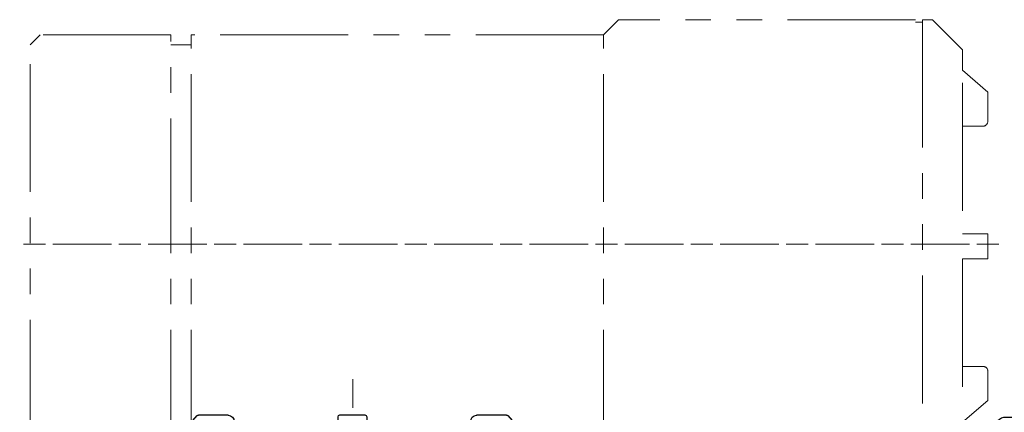
# Model space of a CAD drawing. Units: inches. Extents: x 0 to 420, y 0 to 297.
# Drawn here: x 314 to 363, y 188 to 207 of the extents above; entities that cross this region are included whole.
import ezdxf

# ---------------------------------------------------------------- set-up
doc = ezdxf.new("R2010")
doc.units = ezdxf.units.IN
doc.header["$MEASUREMENT"] = 0
for name, pattern in [('AI-Linetype-105', [1.458031, 1.093611, -0.364419]), ('AI-Linetype-106', [4.738864, 2.916414, -0.364419, 1.093611, -0.364419]), ('AI-Linetype-53', [12.7, 6.35, -1.27, 1.27, -1.27, 1.27, -1.27]), ('AI-Linetype-55', [12.7, 6.35, -1.27, 1.27, -1.27, 1.27, -1.27]), ('AI-Linetype-56', [12.7, 6.35, -1.27, 1.27, -1.27, 1.27, -1.27]), ('AI-Linetype-59', [12.7, 6.35, -1.27, 1.27, -1.27, 1.27, -1.27]), ('AI-Linetype-60', [12.7, 6.35, -1.27, 1.27, -1.27, 1.27, -1.27]), ('AI-Linetype-62', [12.7, 6.35, -1.27, 1.27, -1.27, 1.27, -1.27]), ('AI-Linetype-65', [12.7, 6.35, -1.27, 1.27, -1.27, 1.27, -1.27]), ('AI-Linetype-67', [12.7, 6.35, -1.27, 1.27, -1.27, 1.27, -1.27]), ('AI-Linetype-69', [12.7, 6.35, -1.27, 1.27, -1.27, 1.27, -1.27]), ('AI-Linetype-71', [12.7, 6.35, -1.27, 1.27, -1.27, 1.27, -1.27]), ('AI-Linetype-72', [12.7, 6.35, -1.27, 1.27, -1.27, 1.27, -1.27]), ('AI-Linetype-73', [12.7, 6.35, -1.27, 1.27, -1.27, 1.27, -1.27]), ('AI-Linetype-74', [12.7, 6.35, -1.27, 1.27, -1.27, 1.27, -1.27]), ('AI-Linetype-75', [12.7, 6.35, -1.27, 1.27, -1.27, 1.27, -1.27]), ('AI-Linetype-76', [12.7, 6.35, -1.27, 1.27, -1.27, 1.27, -1.27]), ('AI-Linetype-77', [12.7, 6.35, -1.27, 1.27, -1.27, 1.27, -1.27]), ('AI-Linetype-78', [12.7, 6.35, -1.27, 1.27, -1.27, 1.27, -1.27]), ('AI-Linetype-79', [12.7, 6.35, -1.27, 1.27, -1.27, 1.27, -1.27]), ('AI-Linetype-80', [12.7, 6.35, -1.27, 1.27, -1.27, 1.27, -1.27]), ('AI-Linetype-82', [12.7, 6.35, -1.27, 1.27, -1.27, 1.27, -1.27]), ('AI-Linetype-83', [12.7, 6.35, -1.27, 1.27, -1.27, 1.27, -1.27]), ('AI-Linetype-84', [12.7, 6.35, -1.27, 1.27, -1.27, 1.27, -1.27]), ('AI-Linetype-85', [12.7, 6.35, -1.27, 1.27, -1.27, 1.27, -1.27]), ('AI-Linetype-86', [12.7, 6.35, -1.27, 1.27, -1.27, 1.27, -1.27]), ('AI-Linetype-87', [12.7, 6.35, -1.27, 1.27, -1.27, 1.27, -1.27]), ('AI-Linetype-88', [12.7, 6.35, -1.27, 1.27, -1.27, 1.27, -1.27]), ('AI-Linetype-89', [12.7, 6.35, -1.27, 1.27, -1.27, 1.27, -1.27]), ('AI-Linetype-90', [12.7, 6.35, -1.27, 1.27, -1.27, 1.27, -1.27]), ('AI-Linetype-91', [12.7, 6.35, -1.27, 1.27, -1.27, 1.27, -1.27]), ('AI-Linetype-93', [12.7, 6.35, -1.27, 1.27, -1.27, 1.27, -1.27]), ('AI-Linetype-94', [12.7, 6.35, -1.27, 1.27, -1.27, 1.27, -1.27])]:
    doc.linetypes.add(name, pattern=pattern)
doc.layers.add('レイヤー 1', color=7, linetype='Continuous')

# ---------------------------------------------------------------- blocks, each defined once
blk = doc.blocks.new('block 4')
at = {"layer": 'レイヤー 1', "color": 18, "linetype": 'AI-Linetype-65', "lineweight": 18}
blk.add_lwpolyline([(343.512, 207.273), (342.762, 206.523)], dxfattribs=at)
at = {"layer": 'レイヤー 1', "color": 18, "linetype": 'AI-Linetype-62', "lineweight": 18}
blk.add_lwpolyline([(358.262, 207.273), (343.512, 207.273)], dxfattribs=at)
at = {"layer": 'レイヤー 1', "color": 18, "linetype": 'AI-Linetype-53', "lineweight": 18}
blk.add_lwpolyline([(358.612, 207.148), (358.262, 207.148)], dxfattribs=at)
at = {"layer": 'レイヤー 1', "color": 18, "linetype": 'AI-Linetype-56', "lineweight": 18}
blk.add_lwpolyline([(359.112, 207.273), (358.612, 207.273)], dxfattribs=at)
at = {"layer": 'レイヤー 1', "color": 18, "linetype": 'AI-Linetype-82', "lineweight": 18}
blk.add_lwpolyline([(358.612, 207.273), (358.612, 184.773)], dxfattribs=at)
at = {"layer": 'レイヤー 1', "color": 18, "linetype": 'AI-Linetype-55', "lineweight": 18}
blk.add_lwpolyline([(360.612, 205.773), (359.112, 207.273)], dxfattribs=at)
at = {"layer": 'レイヤー 1', "color": 18, "linetype": 'AI-Linetype-60', "lineweight": 18}
blk.add_lwpolyline([(314.762, 206.523), (314.262, 206.023)], dxfattribs=at)
at = {"layer": 'レイヤー 1', "color": 18, "linetype": 'AI-Linetype-59', "lineweight": 18}
blk.add_lwpolyline([(321.262, 206.523), (314.762, 206.523)], dxfattribs=at)
at = {"layer": 'レイヤー 1', "color": 18, "linetype": 'AI-Linetype-67', "lineweight": 18}
blk.add_lwpolyline([(342.762, 206.523), (322.262, 206.523)], dxfattribs=at)
at = {"layer": 'レイヤー 1', "color": 18, "linetype": 'AI-Linetype-94', "lineweight": 18}
blk.add_lwpolyline([(322.262, 185.523), (322.262, 206.523)], dxfattribs=at)
at = {"layer": 'レイヤー 1', "color": 18, "linetype": 'AI-Linetype-93', "lineweight": 18}
blk.add_lwpolyline([(342.762, 185.523), (342.762, 206.523)], dxfattribs=at)
at = {"layer": 'レイヤー 1', "color": 18, "linetype": 'AI-Linetype-89', "lineweight": 18}
blk.add_lwpolyline([(321.262, 196.023), (321.262, 206.523)], dxfattribs=at)
at = {"layer": 'レイヤー 1', "color": 18, "linetype": 'AI-Linetype-91', "lineweight": 18}
blk.add_lwpolyline([(314.262, 186.023), (314.262, 206.023)], dxfattribs=at)
at = {"layer": 'レイヤー 1', "color": 18, "linetype": 'AI-Linetype-69', "lineweight": 18}
blk.add_lwpolyline([(322.262, 206.023), (321.262, 206.023)], dxfattribs=at)
at = {"layer": 'レイヤー 1', "color": 18, "linetype": 'AI-Linetype-71', "lineweight": 18}
blk.add_lwpolyline([(360.612, 205.773), (360.612, 204.762)], dxfattribs=at)
at = {"layer": 'レイヤー 1', "color": 18, "linetype": 'AI-Linetype-72', "lineweight": 18}
blk.add_lwpolyline([(361.862, 203.677), (360.612, 204.762)], dxfattribs=at)
at = {"layer": 'レイヤー 1', "color": 18, "linetype": 'AI-Linetype-74', "lineweight": 18}
blk.add_lwpolyline([(360.612, 204.137), (360.612, 196.648)], dxfattribs=at)
at = {"layer": 'レイヤー 1', "color": 18, "linetype": 'AI-Linetype-73', "lineweight": 18}
blk.add_lwpolyline([(361.862, 203.052), (361.862, 203.677)], dxfattribs=at)
at = {"layer": 'レイヤー 1', "color": 18, "linetype": 'AI-Linetype-86', "lineweight": 18}
blk.add_lwpolyline([(361.862, 202.206), (361.862, 203.052)], dxfattribs=at)
at = {"layer": 'レイヤー 1', "color": 18, "linetype": 'AI-Linetype-88', "lineweight": 18}
blk.add_lwpolyline([(360.612, 201.989), (361.612, 201.989)], dxfattribs=at)
at = {"layer": 'レイヤー 1', "color": 18, "linetype": 'AI-Linetype-75', "lineweight": 18}
blk.add_lwpolyline([(361.862, 196.648), (361.789, 196.648), (360.612, 196.648)], dxfattribs=at)
at = {"layer": 'レイヤー 1', "color": 18, "linetype": 'AI-Linetype-76', "lineweight": 18}
blk.add_lwpolyline([(361.862, 195.398), (361.862, 196.648)], dxfattribs=at)
at = {"layer": 'レイヤー 1', "color": 18, "linetype": 'AI-Linetype-90', "lineweight": 18}
blk.add_lwpolyline([(321.262, 185.523), (321.262, 196.023)], dxfattribs=at)
at = {"layer": 'レイヤー 1', "color": 18, "linetype": 'AI-Linetype-77', "lineweight": 18}
blk.add_lwpolyline([(361.862, 195.398), (361.789, 195.398), (360.612, 195.398)], dxfattribs=at)
at = {"layer": 'レイヤー 1', "color": 18, "linetype": 'AI-Linetype-78', "lineweight": 18}
blk.add_lwpolyline([(360.612, 195.398), (360.612, 187.909)], dxfattribs=at)
at = {"layer": 'レイヤー 1', "color": 18, "linetype": 'AI-Linetype-83', "lineweight": 18}
blk.add_lwpolyline([(360.612, 190.057), (361.612, 190.057)], dxfattribs=at)
at = {"layer": 'レイヤー 1', "color": 18, "linetype": 'AI-Linetype-85', "lineweight": 18}
blk.add_lwpolyline([(361.862, 189.84), (361.862, 188.994)], dxfattribs=at)
at = {"layer": 'レイヤー 1', "color": 18, "linetype": 'AI-Linetype-79', "lineweight": 18}
blk.add_lwpolyline([(361.862, 188.369), (361.862, 188.994)], dxfattribs=at)
at = {"layer": 'レイヤー 1', "color": 18, "linetype": 'AI-Linetype-80', "lineweight": 18}
blk.add_lwpolyline([(361.862, 188.369), (360.612, 187.284)], dxfattribs=at)
at = {"layer": 'レイヤー 1', "color": 18, "linetype": 'AI-Linetype-87', "lineweight": 18}
blk.add_open_spline([(361.612, 201.989), (361.741, 201.981), (361.853, 202.077), (361.862, 202.206)], degree=3, dxfattribs=at)
at = {"layer": 'レイヤー 1', "color": 18, "lineweight": 25}
blk.add_open_spline([(381.279, 190.046), (381.279, 190.046), (378.778, 190.046), (378.778, 190.046), (378.73, 190.046), (378.69, 190.006), (378.69, 189.957), (378.69, 189.957), (378.69, 187.545), (378.69, 187.545), (378.69, 187.545), (362.779, 187.545), (362.779, 187.545), (362.454, 187.545), (362.19, 187.282), (362.19, 186.957), (362.19, 186.957), (362.19, 182.046), (362.19, 182.046), (362.19, 182.046), (361.867, 182.046), (361.867, 182.046), (361.867, 182.046), (361.867, 182.207), (361.867, 182.207), (361.867, 182.256), (361.827, 182.295), (361.779, 182.295), (361.779, 182.295), (360.778, 182.295), (360.778, 182.295), (360.755, 182.295), (360.734, 182.286), (360.718, 182.27), (360.717, 182.27), (360.717, 182.27), (360.716, 182.27), (360.716, 182.27), (360.216, 181.77), (360.216, 181.77), (360.199, 181.752), (360.191, 181.73), (360.191, 181.707), (360.191, 181.707), (360.191, 181.045), (360.191, 181.045), (360.191, 181.045), (356.56, 181.045), (356.56, 181.045), (355.076, 182.874), (352.812, 184.045), (350.278, 184.045), (348.388, 184.045), (346.649, 183.392), (345.27, 182.301), (345.26, 182.303), (345.249, 182.302), (345.24, 182.296), (344.898, 182.021), (344.589, 181.718), (344.3, 181.399), (344.298, 181.396), (344.295, 181.393), (344.292, 181.39), (344.19, 181.277), (344.089, 181.163), (343.994, 181.045), (343.994, 181.045), (343.716, 181.045), (343.716, 181.045), (343.716, 181.045), (341.617, 181.045), (341.617, 181.045), (341.617, 181.045), (341.617, 183.957), (341.617, 183.957), (341.617, 184.006), (341.577, 184.045), (341.529, 184.045), (341.529, 184.045), (341.492, 184.045), (341.492, 184.045), (341.492, 184.045), (341.492, 184.219), (341.492, 184.219), (341.492, 184.219), (341.529, 184.219), (341.529, 184.219), (341.577, 184.219), (341.617, 184.259), (341.617, 184.307), (341.617, 184.307), (341.617, 184.807), (341.617, 184.807), (341.617, 184.83), (341.608, 184.852), (341.591, 184.87), (341.591, 184.87), (340.091, 186.37), (340.091, 186.37), (340.074, 186.387), (340.051, 186.395), (340.029, 186.395), (340.029, 186.395), (339.058, 186.395), (339.058, 186.395), (339.058, 186.395), (337.999, 187.615), (337.999, 187.615), (337.998, 187.616), (337.997, 187.616), (337.996, 187.617), (337.988, 187.625), (337.977, 187.626), (337.967, 187.631), (337.956, 187.636), (337.948, 187.644), (337.936, 187.644), (337.934, 187.644), (337.934, 187.646), (337.933, 187.646), (337.933, 187.646), (337.308, 187.646), (337.308, 187.646), (337.308, 187.646), (336.461, 187.646), (336.461, 187.646), (336.46, 187.646), (336.459, 187.644), (336.458, 187.644), (336.457, 187.644), (336.456, 187.645), (336.454, 187.645), (336.282, 187.632), (336.152, 187.483), (336.159, 187.311), (336.159, 187.31), (336.157, 187.309), (336.157, 187.307), (336.157, 187.307), (336.157, 186.395), (336.157, 186.395), (336.157, 186.395), (330.992, 186.395), (330.992, 186.395), (330.992, 186.395), (330.992, 187.557), (330.992, 187.557), (330.992, 187.606), (330.952, 187.646), (330.904, 187.646), (330.904, 187.646), (329.653, 187.646), (329.653, 187.646), (329.605, 187.646), (329.565, 187.606), (329.565, 187.557), (329.565, 187.557), (329.565, 186.395), (329.565, 186.395), (329.565, 186.395), (324.401, 186.395), (324.401, 186.395), (324.401, 186.395), (324.401, 187.307), (324.401, 187.307), (324.401, 187.309), (324.399, 187.31), (324.399, 187.311), (324.405, 187.483), (324.275, 187.632), (324.103, 187.645), (324.101, 187.645), (324.1, 187.644), (324.099, 187.644), (324.098, 187.644), (324.097, 187.646), (324.096, 187.646), (324.096, 187.646), (323.25, 187.646), (323.25, 187.646), (323.25, 187.646), (322.625, 187.646), (322.625, 187.646), (322.623, 187.646), (322.623, 187.644), (322.621, 187.644), (322.609, 187.644), (322.601, 187.636), (322.59, 187.631), (322.58, 187.626), (322.569, 187.625), (322.561, 187.617), (322.56, 187.616), (322.559, 187.616), (322.558, 187.615), (322.558, 187.615), (321.499, 186.395), (321.499, 186.395), (321.499, 186.395), (320.529, 186.395), (320.529, 186.395), (320.506, 186.395), (320.483, 186.387), (320.466, 186.37), (320.466, 186.37), (318.966, 184.87), (318.966, 184.87), (318.949, 184.852), (318.94, 184.83), (318.94, 184.807), (318.94, 184.807), (318.94, 184.307), (318.94, 184.307), (318.94, 184.259), (318.98, 184.219), (319.029, 184.219), (319.029, 184.219), (319.065, 184.219), (319.065, 184.219), (319.065, 184.219), (319.065, 184.045), (319.065, 184.045), (319.065, 184.045), (319.029, 184.045), (319.029, 184.045), (318.98, 184.045), (318.94, 184.006), (318.94, 183.957), (318.94, 183.957), (318.94, 169.207), (318.94, 169.207), (318.94, 169.185), (318.949, 169.162), (318.966, 169.145), (318.966, 169.145), (319.69, 168.421), (319.69, 168.421), (319.69, 168.421), (319.69, 147.958), (319.69, 147.958), (319.69, 147.909), (319.73, 147.869), (319.778, 147.869), (319.778, 147.869), (320.19, 147.869), (320.19, 147.869), (320.19, 147.869), (320.19, 147.045), (320.19, 147.045), (320.19, 147.045), (319.778, 147.045), (319.778, 147.045), (319.73, 147.045), (319.69, 147.006), (319.69, 146.957), (319.69, 146.957), (319.69, 140.458), (319.69, 140.458), (319.69, 140.435), (319.699, 140.412), (319.716, 140.395), (319.716, 140.395), (320.216, 139.895), (320.216, 139.895), (320.233, 139.878), (320.256, 139.869), (320.278, 139.869), (320.278, 139.869), (340.279, 139.869), (340.279, 139.869), (340.301, 139.869), (340.324, 139.878), (340.341, 139.895), (340.341, 139.895), (340.841, 140.395), (340.841, 140.395), (340.858, 140.412), (340.867, 140.435), (340.867, 140.458), (340.867, 140.458), (340.867, 146.957), (340.867, 146.957), (340.867, 147.006), (340.827, 147.045), (340.779, 147.045), (340.779, 147.045), (340.367, 147.045), (340.367, 147.045), (340.367, 147.045), (340.367, 147.869), (340.367, 147.869), (340.367, 147.869), (340.779, 147.869), (340.779, 147.869), (340.827, 147.869), (340.867, 147.909), (340.867, 147.958), (340.867, 147.958), (340.867, 168.421), (340.867, 168.421), (340.867, 168.421), (341.591, 169.145), (341.591, 169.145), (341.608, 169.162), (341.617, 169.185), (341.617, 169.207), (341.617, 169.207), (341.617, 170.869), (341.617, 170.869), (341.617, 170.869), (343.716, 170.869), (343.716, 170.869), (343.716, 170.869), (343.998, 170.869), (343.998, 170.869), (345.482, 169.041), (347.745, 167.869), (350.278, 167.869), (352.812, 167.869), (355.075, 169.041), (356.56, 170.869), (356.56, 170.869), (360.191, 170.869), (360.191, 170.869), (360.191, 170.869), (360.191, 170.207), (360.191, 170.207), (360.191, 170.185), (360.199, 170.162), (360.216, 170.145), (360.216, 170.145), (360.716, 169.645), (360.716, 169.645), (360.733, 169.628), (360.756, 169.619), (360.778, 169.619), (360.778, 169.619), (361.779, 169.619), (361.779, 169.619), (361.827, 169.619), (361.867, 169.659), (361.867, 169.707), (361.867, 169.707), (361.867, 169.869), (361.867, 169.869), (361.867, 169.869), (362.19, 169.869), (362.19, 169.869), (362.19, 169.869), (362.19, 164.545), (362.19, 164.545), (362.19, 164.545), (362.071, 164.545), (362.071, 164.545), (362.071, 164.545), (360.486, 164.545), (360.486, 164.545), (360.486, 164.545), (360.318, 164.545), (360.318, 164.545), (360.313, 164.545), (360.309, 164.541), (360.304, 164.54), (360.275, 164.539), (360.247, 164.529), (360.231, 164.501), (360.231, 164.501), (360.101, 164.277), (360.101, 164.277), (360.072, 164.226), (360.019, 164.195), (359.961, 164.195), (359.961, 164.195), (358.429, 164.195), (358.429, 164.195), (357.47, 164.195), (356.69, 163.416), (356.69, 162.457), (356.69, 161.499), (357.47, 160.719), (358.429, 160.719), (358.429, 160.719), (359.961, 160.719), (359.961, 160.719), (360.019, 160.719), (360.072, 160.688), (360.101, 160.638), (360.101, 160.638), (360.231, 160.413), (360.231, 160.413), (360.248, 160.385), (360.277, 160.369), (360.308, 160.369), (360.311, 160.369), (360.313, 160.371), (360.315, 160.371), (360.317, 160.371), (360.318, 160.369), (360.32, 160.369), (360.32, 160.369), (360.486, 160.369), (360.486, 160.369), (360.486, 160.369), (362.071, 160.369), (362.071, 160.369), (362.071, 160.369), (362.19, 160.369), (362.19, 160.369), (362.19, 160.369), (362.19, 137.957), (362.19, 137.957), (362.19, 137.633), (362.454, 137.369), (362.779, 137.369), (362.779, 137.369), (378.69, 137.369), (378.69, 137.369), (378.69, 137.369), (378.69, 134.957), (378.69, 134.957), (378.69, 134.909), (378.73, 134.869), (378.778, 134.869), (378.778, 134.869), (381.279, 134.869), (381.279, 134.869), (381.327, 134.869), (381.367, 134.909), (381.367, 134.957), (381.367, 134.957), (381.367, 189.957), (381.367, 189.957), (381.367, 190.006), (381.327, 190.046), (381.279, 190.046)], degree=3, knots=[0, 0, 0, 0, 1, 1, 1, 2, 2, 2, 3, 3, 3, 4, 4, 4, 5, 5, 5, 6, 6, 6, 7, 7, 7, 8, 8, 8, 9, 9, 9, 10, 10, 10, 11, 11, 11, 12, 12, 12, 13, 13, 13, 14, 14, 14, 15, 15, 15, 16, 16, 16, 17, 17, 17, 18, 18, 18, 19, 19, 19, 20, 20, 20, 21, 21, 21, 22, 22, 22, 23, 23, 23, 24, 24, 24, 25, 25, 25, 26, 26, 26, 27, 27, 27, 28, 28, 28, 29, 29, 29, 30, 30, 30, 31, 31, 31, 32, 32, 32, 33, 33, 33, 34, 34, 34, 35, 35, 35, 36, 36, 36, 37, 37, 37, 38, 38, 38, 39, 39, 39, 40, 40, 40, 41, 41, 41, 42, 42, 42, 43, 43, 43, 44, 44, 44, 45, 45, 45, 46, 46, 46, 47, 47, 47, 48, 48, 48, 49, 49, 49, 50, 50, 50, 51, 51, 51, 52, 52, 52, 53, 53, 53, 54, 54, 54, 55, 55, 55, 56, 56, 56, 57, 57, 57, 58, 58, 58, 59, 59, 59, 60, 60, 60, 61, 61, 61, 62, 62, 62, 63, 63, 63, 64, 64, 64, 65, 65, 65, 66, 66, 66, 67, 67, 67, 68, 68, 68, 69, 69, 69, 70, 70, 70, 71, 71, 71, 72, 72, 72, 73, 73, 73, 74, 74, 74, 75, 75, 75, 76, 76, 76, 77, 77, 77, 78, 78, 78, 79, 79, 79, 80, 80, 80, 81, 81, 81, 82, 82, 82, 83, 83, 83, 84, 84, 84, 85, 85, 85, 86, 86, 86, 87, 87, 87, 88, 88, 88, 89, 89, 89, 90, 90, 90, 91, 91, 91, 92, 92, 92, 93, 93, 93, 94, 94, 94, 95, 95, 95, 96, 96, 96, 97, 97, 97, 98, 98, 98, 99, 99, 99, 100, 100, 100, 101, 101, 101, 102, 102, 102, 103, 103, 103, 104, 104, 104, 105, 105, 105, 106, 106, 106, 107, 107, 107, 108, 108, 108, 109, 109, 109, 110, 110, 110, 111, 111, 111, 112, 112, 112, 113, 113, 113, 114, 114, 114, 115, 115, 115, 116, 116, 116, 117, 117, 117, 118, 118, 118, 119, 119, 119, 120, 120, 120, 121, 121, 121, 122, 122, 122, 123, 123, 123, 124, 124, 124, 125, 125, 125, 126, 126, 126, 127, 127, 127, 128, 128, 128, 129, 129, 129, 130, 130, 130, 131, 131, 131, 132, 132, 132, 133, 133, 133, 134, 134, 134, 135, 135, 135, 136, 136, 136, 137, 137, 137, 138, 138, 138, 139, 139, 139, 140, 140, 140, 141, 141, 141, 142, 142, 142, 143, 143, 143, 144, 144, 144, 145, 145, 145, 145], dxfattribs=at)
at = {"layer": 'レイヤー 1', "color": 18, "linetype": 'AI-Linetype-84', "lineweight": 18}
blk.add_open_spline([(361.862, 189.84), (361.853, 189.969), (361.741, 190.065), (361.612, 190.057)], degree=3, dxfattribs=at)
blk = doc.blocks.new('block 14')
at = {"layer": 'レイヤー 1', "color": 18, "lineweight": 9}
blk.add_open_spline([(286.59, 196.129), (286.59, 171.991), (306.158, 152.423), (330.296, 152.423)], degree=3, dxfattribs=at)
at = {"layer": 'レイヤー 1', "color": 29, "lineweight": 9}
blk.add_open_spline([(286.607, 194.879), (287.257, 171.734), (305.901, 153.091), (329.046, 152.441)], degree=3, dxfattribs=at)
blk = doc.blocks.new('block 17')
at = {"layer": 'レイヤー 1', "color": 29, "linetype": 'AI-Linetype-105', "lineweight": 9}
blk.add_lwpolyline([(313.925, 196.129), (315.201, 196.129)], dxfattribs=at)
at = {"layer": 'レイヤー 1', "color": 29, "linetype": 'AI-Linetype-106', "lineweight": 9}
blk.add_lwpolyline([(315.383, 196.129), (362.591, 196.129)], dxfattribs=at)
at = {"layer": 'レイヤー 1', "color": 29, "lineweight": 9}
blk.add_lwpolyline([(330.296, 189.417), (330.296, 188.006)], dxfattribs=at)

msp = doc.modelspace()

# ---------------------------------------------------------------- block references
at = {"layer": 'レイヤー 1'}
for name in ['block 4', 'block 14', 'block 17']:
    msp.add_blockref(name, (0, 0), dxfattribs=at)

doc.saveas('drawing.dxf')
